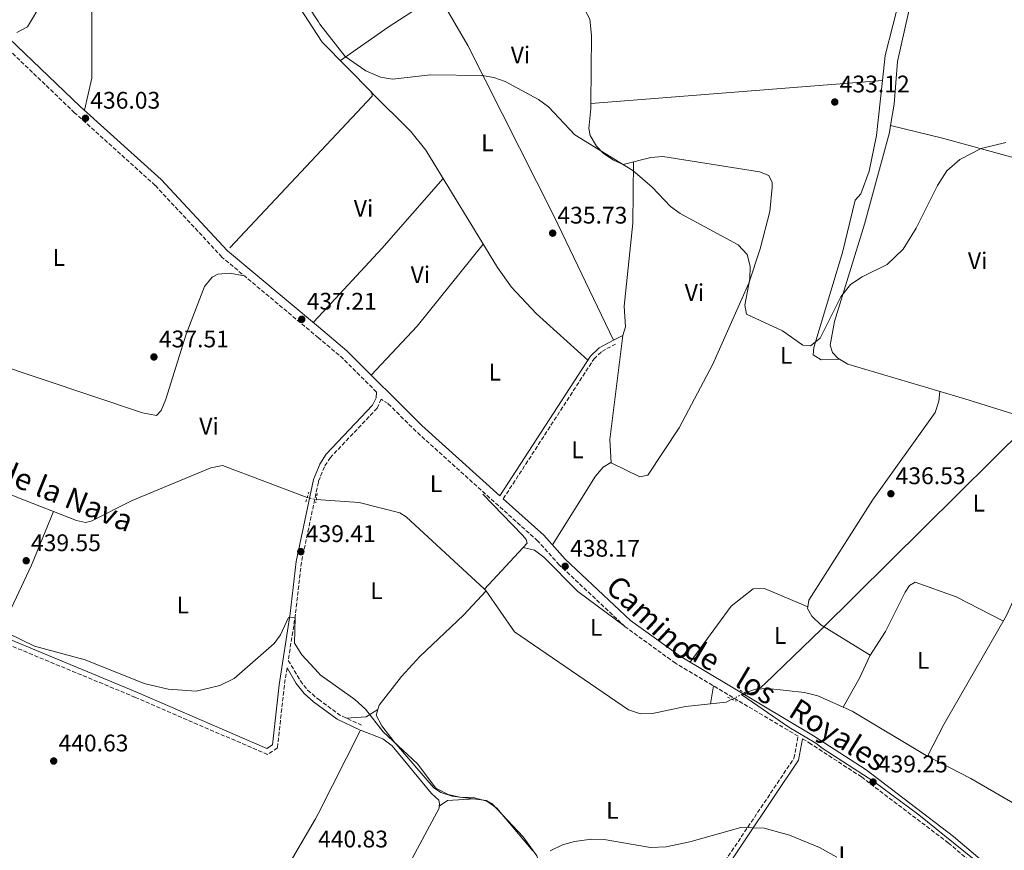
# Model space of a CAD drawing. Units: metres. Extents: x 598250 to 601730, y 4655094 to 4657456.
# Drawn here: x 600950 to 601360, y 4656152 to 4656498 of the extents above; entities that cross this region are included whole.
import ezdxf
from ezdxf.enums import TextEntityAlignment as Align

# ---------------------------------------------------------------- set-up
doc = ezdxf.new("R2010")
doc.units = ezdxf.units.M
doc.header["$MEASUREMENT"] = 0
for name, pattern in [('DGN Style 2', [1.7399219301090239, 1.043953158065414, -0.6959687720436097]), ('DGN Style 3', [2.435890702152634, 1.739921930109024, -0.6959687720436097]), ('DGN Style 5', [1.217945351076317, 0.5219765790327072, -0.6959687720436097])]:
    doc.linetypes.add(name, pattern=pattern)
for name, color, linetype, lineweight in [('Acequia sin especificar', 4, 'Continuous', 0), ('Acequia sin especificar no vista', 4, 'DGN Style 5', 0), ('Camino', 7, 'DGN Style 3', 0), ('Cota de punto acotado terreno', 7, 'Continuous', 0), ('Curva de nivel intermedia', 30, 'Continuous', 0), ('Etiqueta de uso rústico', 92, 'Continuous', 0), ('Límite de municipio', 7, 'Continuous', 0), ('Línea de cambio de uso (parcela vista)', 92, 'Continuous', 0), ('Margen derecho', 7, 'Continuous', 0), ('Pontón-alcantarilla (pasos de agua)', 1, 'DGN Style 2', 0), ('Punto acotado terreno (símbolo)', 7, 'Continuous', 0), ('Texto de Canal-acequia (área)', 4, 'Continuous', 0)]:
    doc.layers.add(name, color=color, linetype=linetype, lineweight=lineweight)
doc.styles.add('Style-Arial', font='arial.ttf')

# ---------------------------------------------------------------- blocks, each defined once
blk = doc.blocks.new('5PATER')
at = {"layer": 'Punto acotado terreno (símbolo)', "linetype": 'Continuous', "lineweight": 0}
h = blk.add_hatch(color=51, dxfattribs=at)
edge = h.paths.add_edge_path()
edge.add_ellipse((0, 0), major_axis=(-0.1095731443231308, -0.1110710700762829), ratio=0.9994222409660317, start_angle=0, end_angle=360)

msp = doc.modelspace()

# ---------------------------------------------------------------- linework, layer by layer
at = {"layer": 'Acequia sin especificar', "color": 4, "linetype": 'Continuous', "lineweight": 0}
for points in [[(601037.0999999996, 4656403.279999999, 436.1699999999983), (601096.4100000003, 4656466.600000001, 435.4799999999959), (601096.2000000002, 4656468.029999999, 435.4400000000023), (601075.6200000001, 4656489.119999999, 435.2200000000012), (601051.5899999999, 4656526.109999999, 435.1000000000058), (601049, 4656528.310000001, 435.1000000000058), (601049.3899999997, 4656530.180000001, 435.0800000000018), (601051.9299999997, 4656534.439999999, 435.0800000000018), (601059.0999999996, 4656543.07, 435.2599999999948), (601069.2599999999, 4656550.210000001, 434.6600000000035)], [(601327.7999999998, 4656191.52, 438.3500000000058), (601334.6399999997, 4656204.67, 438.1999999999971), (601360.8300000001, 4656250.130000001, 437.75), (601378, 4656288.08, 437.1499999999942), (601389.7400000002, 4656316.859999999, 436.5399999999936), (601389.8899999997, 4656319.27, 436.3899999999995), (601386.8399999999, 4656322.49, 436.0899999999965), (601382.1900000004, 4656324.460000001, 436.2400000000052), (601366.54, 4656333.52, 436.0899999999965), (601365.7199999997, 4656336.99, 436.0899999999965), (601369.8799999999, 4656352.140000001, 436.2400000000052), (601378.2300000006, 4656376.859999999, 435.6399999999995), (601388.5700000003, 4656411.880000001, 435.0399999999936), (601393.1100000005, 4656431.99, 434.7400000000052), (601402.3099999996, 4656461.350000001, 434.4400000000023), (601408.8700000001, 4656475.430000001, 434.1300000000047), (601415.04, 4656483.600000001, 433.9799999999959)], [(600761.8899999997, 4656315.57, 438.5), (600785.7599999999, 4656333.289999999, 438.4100000000035), (600798.2800000003, 4656340.76, 438.1999999999971), (600811.0700000003, 4656342.49, 438.1900000000023), (600836.2800000003, 4656342.689999999, 438.0500000000029), (600843.1699999999, 4656341.199999999, 438.0500000000029), (600855.1299999999, 4656336.730000001, 438.3500000000058), (600948.3399999999, 4656299.380000001, 438.1999999999971), (600973.1600000003, 4656289.74, 438.1999999999971), (600976.9100000003, 4656288.91, 438.1999999999971), (600979.3300000001, 4656289.460000001, 438.1999999999971), (600996.4000000004, 4656298.060000001, 438.5), (601029.1200000001, 4656311.59, 438.3500000000058), (601034.0199999996, 4656312.59, 438.3500000000058), (601069.3200000003, 4656299.220000001, 438.3500000000058)], [(601143.1699999999, 4656261.07, 438.2799999999989), (601110.6200000001, 4656291.26, 438.1999999999971), (601107.8799999999, 4656292.859999999, 438.1999999999971), (601090.9900000002, 4656297.24, 438.3500000000058), (601073.0999999996, 4656298.4, 438.1999999999971)], [(601143.1699999999, 4656261.07, 438.2799999999989), (601161.0199999996, 4656280.32, 437.929999999993), (601160.5499999998, 4656281.810000001, 437.8699999999953), (601159.0800000001, 4656283.58, 437.8699999999953), (601142.5300000003, 4656300.67, 437.7100000000065)], [(601246.3600000005, 4656215.180000001, 438.3500000000058), (601243.9299999997, 4656214.02, 438.3500000000058), (601226.9400000004, 4656212.140000001, 438.3500000000058), (601213.2599999999, 4656209.230000001, 438.1999999999971), (601208.25, 4656209.140000001, 438.1999999999971), (601203.25, 4656210.810000001, 438.1999999999971), (601155.6600000003, 4656243.24, 438.3500000000058), (601143.7400000002, 4656260.550000001, 438.2799999999989), (601143.1699999999, 4656261.07, 438.2799999999989)], [(601251.7000000002, 4656217.83, 438.3500000000058), (601256.3600000005, 4656219.350000001, 437.8999999999942), (601261.3499999996, 4656219.74, 437.8999999999942), (601276.5999999996, 4656218.050000001, 437.8999999999942), (601282.0700000003, 4656216.65, 437.8999999999942), (601296.4500000002, 4656210.24, 437.8999999999942), (601327.3099999996, 4656191.779999999, 438.3500000000058), (601327.7999999998, 4656191.52, 438.3500000000058)], [(601544.0199999996, 4656070.619999999, 438.5), (601537.1100000005, 4656075.369999999, 438.5), (601518.4100000003, 4656085.33, 438.8000000000029), (601480.4500000002, 4656106.800000001, 438.1999999999971), (601457.2300000006, 4656120.09, 438.1999999999971), (601443.6200000001, 4656128.890000001, 438.1999999999971), (601400.75, 4656150.359999999, 438.1999999999971), (601345.8600000005, 4656182.17, 438.1999999999971), (601327.7999999998, 4656191.52, 438.3500000000058)]]:
    msp.add_polyline3d(points, dxfattribs=at)
at = {"layer": 'Acequia sin especificar no vista', "color": 4, "linetype": 'DGN Style 5', "lineweight": 0, "extrusion": (0.03787057618302551, -0.0082153101863646, 0.9992488819799138), "elevation": -15052.0801910723, "flags": 128}
msp.add_lwpolyline([(4677886.562699258, 399446.7263205826), (4677886.562699259, 399442.8554937979)], dxfattribs=at)
at = {"layer": 'Acequia sin especificar no vista', "color": 4, "linetype": 'DGN Style 5', "lineweight": 0, "elevation": 438.3500000000058, "flags": 128}
msp.add_lwpolyline([(601251.7000000002, 4656217.83), (601246.3600000005, 4656215.180000001)], dxfattribs=at)
at = {"layer": 'Camino', "color": 7, "linetype": 'DGN Style 3', "lineweight": 0, "extrusion": (-0.03978818956589462, -0.02762073797236323, 0.9988263086267454), "elevation": -152091.1096129797, "flags": 128}
msp.add_lwpolyline([(-3482247.962363206, 3145420.341130152), (-3482268.287905979, 3145416.624853641), (-3482280.333932459, 3145413.328441571)], dxfattribs=at)
at = {"layer": 'Camino', "color": 7, "linetype": 'DGN Style 3', "lineweight": 0, "extrusion": (0.05579956139788188, 0.07889875061692792, 0.9953197456590983), "elevation": 401347.7046546714, "flags": 128}
msp.add_lwpolyline([(2197832.943539148, -4129174.288103569), (2197821.853561403, -4129174.096083763), (2197811.982795526, -4129175.855254304)], dxfattribs=at)
at = {"layer": 'Camino', "color": 7, "linetype": 'DGN Style 3', "lineweight": 0}
for points in [[(601073.9859535794, 4656365.84780701, 437.3103363767816), (601033.7899999977, 4656399.510000003, 436.6399999999995), (601005.9899999987, 4656429.350000002, 436.279999999999), (600972.3999999985, 4656459.649999999, 435.9299999999932), (600929.1099999996, 4656501.07, 434.8300000000019), (600893.53, 4656545.31, 434.3800000000048), (600858.9099999993, 4656586.130000001, 433.550000000003), (600841.1599999998, 4656613.699999999, 433.0299999999989), (600833.4999999999, 4656629.52, 432.8800000000046), (600826.6299999988, 4656647.13, 432.729999999996), (600820.3799999993, 4656658.100000003, 432.1199999999955), (600817.9499999997, 4656663.500000001, 432.3399999999965)], [(601151.0499999998, 4656298.760000003, 437.8699999999953), (601188.7999999997, 4656356.989999998, 436.550000000003), (601192.0499999997, 4656360.190000001, 436.1799999999931), (601197.7699999996, 4656363.190000001, 435.9600000000063)], [(601215.3, 4656016.300000003, 442.9499999999973), (601215.9699999985, 4656028.949999999, 442.7799999999989), (601215.260000002, 4656046.230000001, 442.2400000000054), (601214.4400000017, 4656056.2, 442.0899999999965), (601212.1499999985, 4656069.590000002, 441.9100000000035), (601213.9400000012, 4656076.600000003, 441.729999999996), (601234.5499999995, 4656133.31, 440.5399999999937), (601239.390000001, 4656141.670000002, 440.199999999997), (601272.1799999987, 4656190.56, 439.1300000000046), (601273.890000001, 4656199.780000002, 439.3500000000059), (601222.7800000012, 4656230.220000001, 438.3500000000059), (601201.86, 4656245.38, 438.1900000000024), (601174.3999999985, 4656271.180000001, 438.0000000000001), (601165.420000002, 4656281.149999999, 438.300000000003), (601114.6700000021, 4656326.830000003, 437.8699999999953), (601103.0499999992, 4656338.41, 437.6499999999943), (601100.149999998, 4656340.31, 437.9499999999971), (601098.4600000004, 4656336.530000002, 438.1300000000047), (601078.9999999988, 4656315.960000002, 438.5299999999989), (601076.4999999999, 4656312.11, 438.6300000000048), (601074.0900000002, 4656306.149999999, 438.9299999999931), (601073.9859535794, 4656305.658210152, 438.9401579490395)], [(601073.9859535794, 4656305.658210152, 438.9401579490395), (601066.920000002, 4656272.260000002, 439.6300000000048), (601064.4499999976, 4656250.600000003, 440.1300000000046), (601061.4400000013, 4656231.399999999, 440.2299999999959), (601066.4799999995, 4656222.920000004, 440.4499999999972), (601069.5199999993, 4656219.010000004, 440.5299999999988), (601073.2899999978, 4656215.690000001, 440.5399999999937), (601073.9859535794, 4656215.179585912, 440.541443887093)], [(601060.9499999996, 4656228.230000001, 440.2299999999959), (601059.8099999975, 4656220.960000002, 440.6699999999983), (601056.9200000018, 4656195.010000002, 440.6900000000023), (601052.789999999, 4656192.130000001, 440.729999999996), (600997.7399999987, 4656215.989999999, 440.1600000000035), (600939.8500000021, 4656240.000000002, 439.9100000000035)], [(601275.7300000006, 4656198.690000003, 438.8899999999995), (601278.4699999985, 4656197.06, 439.3500000000059), (601300.2699999983, 4656182.859999999, 439.3500000000059), (601336.5100000016, 4656155.359999999, 439.4999999999999), (601390.6900000002, 4656109.219999999, 440.2599999999948), (601404.4400000012, 4656096.280000002, 440.2599999999948), (601431.6900000002, 4656073.74, 440.7100000000065), (601436.9099999993, 4656068.84, 440.3699999999953), (601431.5599999983, 4656016.840000001, 441.7500000000001), (601427.1200000015, 4655996.4, 441.9100000000035), (601421.339999999, 4655958.200000001, 442.6699999999984), (601416.9400000002, 4655943.86, 442.770000000004), (601404.7899999976, 4655916.890000001, 443.4400000000024), (601393.0100000004, 4655881.489999999, 444.0399999999937), (601389.0699999997, 4655872.300000001, 444.3800000000047), (601362.5799999983, 4655839.600000002, 445.1000000000058), (601357.0300000006, 4655831.280000003, 445.1300000000047), (601341.9600000011, 4655803.570000002, 445.6100000000005), (601320.5100000022, 4655761.34, 446.5700000000069), (601317.1799999997, 4655752.930000001, 446.7799999999988), (601318.7199999974, 4655744.07, 447.2599999999949), (601318.4200000024, 4655741.010000003, 447.2599999999949), (601300.789999999, 4655704.760000003, 447.8999999999942)]]:
    msp.add_polyline3d(points, dxfattribs=at)
at = {"layer": 'Curva de nivel intermedia', "color": 30, "linetype": 'Continuous', "lineweight": 0, "flags": 128}
for points, elevation in [([(601073.9859535794, 4656497.550225082), (601055.6900000002, 4656525.529999998)], 435.0000000000001), ([(600958.7500000005, 4656505.53), (600952.7300000011, 4656495.449999999), (600948.3600000013, 4656493.130000001)], 435.0000000000001), ([(601224.7500000005, 4656417.600000001), (601220.7300000016, 4656420.59), (601213.160000001, 4656428.680000001), (601205.0200000005, 4656435.619999998), (601180.8899999994, 4656450.449999998), (601169.9300000004, 4656462.08), (601165.7599999995, 4656465.24), (601151.8800000013, 4656472.619999999), (601147.1699999995, 4656474.32), (601142.2200000008, 4656475.179999998), (601120.6900000017, 4656475.42), (601104.8200000017, 4656473.600000001), (601099.9000000021, 4656474.430000001), (601093.7599999999, 4656477.099999999), (601085.1299999999, 4656483.07), (601074.6400000001, 4656496.550000001), (601073.9859535794, 4656497.550225082)], 435.0000000000001), ([(601360.4800000017, 4656447.289999997), (601350.1799999998, 4656444.76), (601341.2800000015, 4656440.15), (601335.9100000004, 4656435.439999999), (601331.9400000008, 4656429.349999998), (601323.150000002, 4656411.5), (601317.6600000003, 4656402.81), (601310.9700000002, 4656396.449999998), (601300.6700000005, 4656391.33), (601295.7300000008, 4656388.009999999), (601291.7000000008, 4656382.939999999), (601283.14, 4656365.71), (601279.0899999999, 4656362.470000001), (601275.9299999994, 4656362.749999999), (601267.3799999999, 4656368.759999999), (601252.3700000006, 4656375.739999999), (601251.7100000011, 4656379.41), (601253.780000001, 4656390.369999999), (601253.9100000006, 4656395.710000001), (601252.7000000014, 4656400.539999999), (601248.9000000015, 4656404.649999999), (601224.7500000005, 4656417.600000001)], 435.0000000000001), ([(601073.9859535794, 4656226.219959482), (601067.0700000018, 4656233.709999999), (601064.0900000001, 4656238.619999998), (601064.3300000015, 4656249.189999998), (601061.5900000011, 4656249.220000001), (601058.2400000006, 4656242), (601055.5400000005, 4656238.41), (601038.8600000015, 4656223.81), (601032.9000000004, 4656220.890000001), (601023.0600000012, 4656218.630000001), (601011.4100000013, 4656219.349999999), (601001.4300000012, 4656221.710000001), (600976.7300000002, 4656231.57), (600955.7000000017, 4656237.390000001), (600944.5700000004, 4656242.730000001)], 440), ([(601163.4000000014, 4656151.989999999), (601148.3600000008, 4656169.83), (601144.2400000015, 4656172.650000001), (601138.5599999996, 4656174.189999999), (601132.8900000012, 4656174.390000001), (601128.0200000008, 4656175.499999999), (601122.9700000014, 4656178.109999999), (601115.3099999992, 4656188.329999999), (601100.9600000016, 4656201.65), (601093.6799999994, 4656211.029999999), (601089.1100000007, 4656215.15), (601074.780000001, 4656225.359999998), (601073.9859535794, 4656226.219959482)], 440), ([(601290.0500000012, 4656149.439999999), (601282.8700000017, 4656153.350000001), (601270.280000001, 4656158.560000001), (601259.8200000004, 4656161.470000001), (601250.0800000017, 4656161.789999999), (601228.8200000006, 4656155.739999999), (601218.900000001, 4656153.679999999), (601212.400000001, 4656153.390000001), (601193.1300000015, 4656156.800000002), (601187.8200000008, 4656156.83), (601180.6900000006, 4656155.919999998), (601175.6700000003, 4656154.460000001), (601170.5899999997, 4656151.96)], 440)]:
    msp.add_lwpolyline(points, dxfattribs=dict(at, elevation=elevation))
at = {"layer": 'Límite de municipio', "color": 7, "linetype": 'Continuous', "lineweight": 0}
msp.add_polyline3d([(601368.9100000003, 4656328.82, 436.17), (601283.6999999993, 4656244.420000002, 437.63), (601260.0899999999, 4656221.620000001, 438.58), (601256.3000000007, 4656218.280000002, 438.71), (601250.4600000009, 4656217.100000001, 438.77), (601270.0100000016, 4656203.63, 439.22), (601281.25, 4656196.850000001, 439.26), (601283.9400000013, 4656194.830000003, 439.27), (601305.5300000012, 4656180.88, 439.24), (601324.1999999993, 4656167.030000002, 439.37), (601346.5899999999, 4656149.010000002, 439.55)], dxfattribs=at)
at = {"layer": 'Línea de cambio de uso (parcela vista)', "color": 92, "linetype": 'Continuous', "lineweight": 0, "extrusion": (-0.3303080291095441, 0.5296657276315044, 0.7812495266420054), "elevation": 2268176.101541714, "flags": 128}
msp.add_lwpolyline([(-2974080.372162261, -2838071.271971085), (-2974055.377885939, -2838070.647190213), (-2974031.192088685, -2838069.045187975)], dxfattribs=at)
at = {"layer": 'Línea de cambio de uso (parcela vista)', "color": 92, "linetype": 'Continuous', "lineweight": 0, "extrusion": (0.01456539269268898, 0.001147801442417787, 0.9998932602470909), "elevation": 14535.54259136296, "flags": 128}
msp.add_lwpolyline([(601238.9522747275, 4656459.413306179), (601117.4989308319, 4656449.843399877)], dxfattribs=at)
at = {"layer": 'Línea de cambio de uso (parcela vista)', "color": 92, "linetype": 'Continuous', "lineweight": 0, "extrusion": (0.3739435473616658, -0.320549104635627, 0.870295636495939), "elevation": -1267448.488416961, "flags": 128}
msp.add_lwpolyline([(3926453.447533518, 2240457.886302201), (3926492.29956709, 2240456.178790957), (3926531.113867745, 2240455.65090401)], dxfattribs=at)
at = {"layer": 'Línea de cambio de uso (parcela vista)', "color": 92, "linetype": 'Continuous', "lineweight": 0, "extrusion": (0.3606507110416171, -0.2866366896463338, 0.8875643485256534), "elevation": -1117506.716963624, "flags": 128}
msp.add_lwpolyline([(4019341.340754342, 2153962.232246877), (4019297.465935287, 2153962.536142981), (4019269.580295707, 2153965.054139271)], dxfattribs=at)
at = {"layer": 'Línea de cambio de uso (parcela vista)', "color": 92, "linetype": 'Continuous', "lineweight": 0, "extrusion": (0.0146996274117354, 0.01587709065239296, 0.9997658920699245), "elevation": 83202.30281459496, "flags": 128}
msp.add_lwpolyline([(2722354.471188627, -3824258.490973017), (2722354.471188627, -3824261.679950478)], dxfattribs=at)
at = {"layer": 'Línea de cambio de uso (parcela vista)', "color": 92, "linetype": 'Continuous', "lineweight": 0, "extrusion": (-0.08096036866564056, 0.02778059333912734, 0.99633009456668), "elevation": 81117.42924134588, "flags": 128}
msp.add_lwpolyline([(-4599418.524703196, -939129.4021652293), (-4599375.673982615, -939120.4062136004), (-4599366.734531883, -939116.669972911)], dxfattribs=at)
at = {"layer": 'Línea de cambio de uso (parcela vista)', "color": 92, "linetype": 'Continuous', "lineweight": 0, "extrusion": (-0.002006522819585859, 0.03160271180445634, 0.9994984954829992), "elevation": 146382.5381244542, "flags": 128}
msp.add_lwpolyline([(-895033.0129553541, -4606536.939406708), (-895033.0129553541, -4606536.933090855)], dxfattribs=at)
at = {"layer": 'Línea de cambio de uso (parcela vista)', "color": 92, "linetype": 'Continuous', "lineweight": 0, "extrusion": (-0.1985887158724896, 0.1207247616237487, 0.972619172060167), "elevation": 443211.5340915826, "flags": 128}
msp.add_lwpolyline([(-4290900.884054397, -1852957.875297322), (-4290932.880534977, -1852961.317568449), (-4290956.7211664, -1852965.233151855)], dxfattribs=at)
at = {"layer": 'Línea de cambio de uso (parcela vista)', "color": 92, "linetype": 'Continuous', "lineweight": 0, "extrusion": (-0.0066464219342915, -0.0402001326578104, 0.9991695423749495), "elevation": -190738.4832158434, "flags": 128}
msp.add_lwpolyline([(-166331.8708335881, 4688052.116132144), (-166331.8708335879, 4688044.507998338)], dxfattribs=at)
at = {"layer": 'Línea de cambio de uso (parcela vista)', "color": 92, "linetype": 'Continuous', "lineweight": 0, "extrusion": (0.0424293571457094, 0.04541849177528111, 0.9980665860838447), "elevation": 237421.2500477271, "flags": 128}
msp.add_lwpolyline([(2739319.979461863, -3805440.423237197), (2739321.502441299, -3805434.952932486), (2739327.228696095, -3805428.839062515)], dxfattribs=at)
at = {"layer": 'Línea de cambio de uso (parcela vista)', "color": 92, "linetype": 'Continuous', "lineweight": 0, "extrusion": (0.05032943294825281, -0.006742772303084543, 0.9987099094335533), "elevation": -701.2964474444125, "flags": 128}
msp.add_lwpolyline([(4694759.91522096, 22468.20283145132), (4694759.045050857, 22468.14665303228), (4694675.505815336, 22499.51098895934), (4694660.855989504, 22505.78325475752)], dxfattribs=at)
at = {"layer": 'Línea de cambio de uso (parcela vista)', "color": 92, "linetype": 'Continuous', "lineweight": 0, "extrusion": (0.04656677958407567, -0.07967589359967672, 0.995732537892712), "elevation": -342553.4941764567, "flags": 128}
msp.add_lwpolyline([(2868451.124978199, 3700800.078464627), (2868455.287829135, 3700800.403540883), (2868465.483209094, 3700795.093962038)], dxfattribs=at)
at = {"layer": 'Línea de cambio de uso (parcela vista)', "color": 92, "linetype": 'Continuous', "lineweight": 0}
for points in [[(600976.4699999997, 4656460.66, 435.9499999999971), (600979.6200000001, 4656474.039999999, 435.1699999999983), (600979.5999999996, 4656500.279999999, 435.7599999999948), (600976.5099999999, 4656549.730000001, 434.820000000007), (600975.29, 4656561.52, 434.6199999999953), (600971.7400000002, 4656581.210000001, 434.3000000000029), (600971.7406000001, 4656581.460000001, 434.290599999993)], [(601187.6002000002, 4656463.460000001, 434.3540000000066), (601187.75, 4656491.810000001, 433.9799999999959), (601187.0700000003, 4656498.720000001, 433.7799999999989), (601184.7699999996, 4656503.050000001, 433.7200000000012), (601175.1100000005, 4656513.550000001, 433.320000000007), (601168.1299999999, 4656526.789999999, 433.2700000000041), (601165.2300000006, 4656536.480000001, 433.1399999999995), (601165.6500000004, 4656540.539999999, 432.8999999999942), (601168.1500000004, 4656543.220000001, 432.820000000007), (601172.4400000004, 4656545.83, 432.8000000000029), (601183, 4656548, 432.7599999999948), (601257.9500000002, 4656559.630000001, 431.7799999999989), (601285.7699999996, 4656564.480000001, 431.5599999999977), (601305.6600000003, 4656569.100000001, 431.5299999999989), (601308.8200000003, 4656569.170100001, 431.5236000000005)], [(601308.8200000003, 4656569.170100001, 431.5236000000005), (601310.6100000005, 4656569.210000001, 431.5200000000041), (601314.9299999997, 4656568.390000001, 431.5), (601317.9400000004, 4656556.289999999, 431.4700000000012), (601319.54, 4656544.4, 431.6999999999971), (601320.6100000005, 4656531.01, 431.8899999999995), (601319.8200000003, 4656521.220000001, 432.0200000000041), (601310.1699999999, 4656483.550000001, 432.3099999999977), (601309.0405000001, 4656473.029899999, 432.584400000007)], [(601092.7100000001, 4656563.220000001, 433.6300000000047), (601109.3399999999, 4656534.109999999, 433.3899999999995), (601136.2599999999, 4656487.730000001, 434.3399999999965), (601172.0499999998, 4656416.689999999, 435.2100000000065), (601196.9199999999, 4656364.810000001, 435.9600000000065)], [(601312.4693999998, 4656454.270099999, 434.1092999999965), (601313.9600000001, 4656463.210000001, 433.6399999999995), (601315.3899999997, 4656480.99, 433.4799999999959), (601326.0199999996, 4656528.76, 433.0200000000041), (601326.2699999996, 4656542.800000001, 432.6600000000035), (601328.2300000006, 4656552.15, 432.4199999999983)], [(601309.0405000001, 4656473.029899999, 432.584400000007), (601306.5899999999, 4656450.189999999, 433.179999999993), (601303.5099999999, 4656435.26, 433.3399999999965), (601299.9900000002, 4656425.9, 433.679999999993), (601297.6399999997, 4656423.199999999, 433.6600000000035), (601292.3700000001, 4656401.460000001, 433.8899999999995), (601280.4500000002, 4656361.74, 434.6600000000035), (601280.25, 4656358.76, 434.8800000000047), (601283.5700000003, 4656356.65, 435), (601291.1500000004, 4656356.949999999, 435.3300000000018)], [(601095.8700000001, 4656468.359999999, 435.4400000000023), (601112.4600000001, 4656451.9, 435.8999999999942), (601118.7699999996, 4656444.119999999, 435.9600000000065), (601148.6500000004, 4656395.09, 436.3899999999995), (601154.4800000006, 4656386.960000001, 436.5200000000041), (601164.7400000002, 4656375.939999999, 436.7899999999936), (601186.3399999999, 4656356.57, 436.8699999999953)], [(601196.0696, 4656313.736300001, 436.9291999999987), (601207.9000000004, 4656307.9, 436.8699999999953), (601211.2400000002, 4656308.59, 436.75), (601224.3799999999, 4656328.380000001, 435.8800000000047), (601238.3700000001, 4656354.9, 435.8500000000058), (601253.4000000004, 4656388.67, 434.9799999999959), (601258.0899999999, 4656402.930000001, 434.6000000000058), (601262.0700000003, 4656418.560000001, 434.2799999999989), (601263.1399999997, 4656428.529999999, 434.2400000000052), (601263.0700000003, 4656430.560000001, 434.2400000000052), (601261.7100000001, 4656433.49, 434.2400000000052), (601257.8700000001, 4656434.99, 434.320000000007), (601217.5300000003, 4656441.350000001, 434.6399999999995), (601212.5700000003, 4656441.01, 434.6399999999995), (601201.0499999998, 4656438.100000001, 434.820000000007), (601196.9800000006, 4656439.930000001, 434.8000000000029), (601192.8600000005, 4656442.710000001, 434.7899999999936), (601189.8300000001, 4656445.680000001, 434.7799999999989), (601187.2699999996, 4656450.16, 434.5599999999977), (601186.75, 4656453.119999999, 434.4400000000023), (601187.5899999999, 4656461.49, 434.3800000000047), (601187.6002000002, 4656463.460000001, 434.3540000000066)], [(601367.8700000001, 4656332.75, 436.1000000000058), (601343.4199999999, 4656340.41, 436.5200000000041), (601294.5899999999, 4656354.9, 435.2799999999989), (601290.4199999999, 4656357.390000001, 435.3399999999965), (601288.2800000003, 4656359.680000001, 435.3399999999965), (601287.2199999997, 4656362.779999999, 435.3399999999965), (601289.1299999999, 4656372.600000001, 435.1100000000006), (601301.6200000001, 4656413.26, 434.5), (601311.9900000002, 4656451.4, 434.2599999999948), (601312.4693999998, 4656454.270099999, 434.1092999999965)], [(601312.4693999998, 4656454.270099999, 434.1100000000006), (601334.0899999999, 4656449.07, 433.8300000000018), (601363, 4656441.109999999, 435.070000000007), (601393.6399999997, 4656433.67, 434.7200000000012)], [(601205.2599999999, 4656439.16, 434.7599999999948), (601204.9900000002, 4656413.65, 435.1100000000006), (601201.4600000001, 4656379.08, 435.5), (601201.9299999997, 4656370.480000001, 435.8999999999942), (601200.8700000001, 4656366.82, 435.8399999999965), (601196.9199999999, 4656364.810000001, 435.9600000000065)], [(600906.0126, 4656369.382400001, 437.9435999999987), (600937.1500000004, 4656355.84, 437.9100000000035), (601000.7199999997, 4656334.619999999, 438.5500000000029), (601006.5, 4656333.4, 438.2299999999959), (601008.4500000002, 4656335.600000001, 438.0500000000029), (601010.4000000004, 4656340.210000001, 438.0099999999948), (601018.8399999999, 4656367.33, 437.3000000000029), (601026.5, 4656387.289999999, 437.0099999999948), (601029.7599999999, 4656391.140000001, 436.9799999999959), (601032.0899999999, 4656392.310000001, 436.9700000000012), (601037.0800000001, 4656392.76, 436.8800000000047), (601043.0999999996, 4656391.710000001, 436.8000000000029)], [(601333.0099999999, 4656343.49, 436.2599999999948), (601332.6200000001, 4656339.42, 436.429999999993), (601331.0199999996, 4656334.710000001, 436.5), (601304.9299999997, 4656298.230000001, 436.2100000000065), (601278.3399999999, 4656256.52, 437.6499999999942), (601277.9606, 4656253.7499, 437.6025999999983)], [(601171.5, 4656279.59, 438.179999999993), (601189.4100000003, 4656308.140000001, 437.0899999999965), (601192.6299999999, 4656311.880000001, 436.8699999999953), (601195.9000000004, 4656313.82, 436.929999999993), (601196.0696, 4656313.736300001, 436.9291999999987)], [(601159.3200000003, 4656278.49, 437.9600000000065), (601164.0999999996, 4656277.33, 438.3300000000018), (601168, 4656274.41, 438.4700000000012), (601182.1200000001, 4656260.16, 438.3999999999942), (601201.3899999997, 4656245.83, 438.179999999993)], [(601228.8700000001, 4656230.640000001, 438.429999999993), (601246.0300000003, 4656254, 437.7899999999936), (601255.1600000003, 4656261.279999999, 437.5299999999989), (601259.9500000002, 4656261.4, 437.5099999999948), (601277.9606, 4656253.7499, 437.6000000000058)], [(601292.6699999999, 4656211.930000001, 437.8999999999942), (601299.6699999999, 4656224.220000001, 438.3500000000058), (601303.7699999996, 4656233.34, 438.2400000000052), (601310.2800000003, 4656243.470000001, 437.8099999999977), (601318.5099999999, 4656259.800000001, 437.570000000007), (601320.2699999996, 4656262.57, 437.2899999999936), (601322.6799999997, 4656264.01, 437.2899999999936), (601339.75, 4656257.82, 437.7700000000041), (601359.4600000001, 4656247.75, 437.7700000000041)], [(601166.1809, 4656079.869899999, 441.3132000000041), (601157.25, 4656081.710000001, 441.2899999999936), (601154.2699999996, 4656083.91, 441.1699999999983), (601153.0099999999, 4656088.76, 441.1600000000035), (601152.9600000001, 4656092.17, 441.070000000007), (601154.75, 4656102.01, 440.7700000000041), (601166.1699999999, 4656140.66, 440.3899999999995), (601166.5899999999, 4656145.279999999, 440.3500000000058), (601164.9900000002, 4656149.970000001, 440.3099999999977), (601159.29, 4656157.859999999, 440.2400000000052), (601146.29, 4656171.779999999, 440.2299999999959), (601144, 4656173.039999999, 440.2299999999959), (601129.7300000006, 4656174.82, 439.7299999999959), (601124.9500000002, 4656176.390000001, 439.6100000000006), (601121.9500000002, 4656178.480000001, 439.5899999999965), (601105.5700000003, 4656197.439999999, 439.8000000000029), (601100.4800000006, 4656204.060000001, 439.8099999999977), (601098.1200000001, 4656208.539999999, 439.7899999999936), (601099.3200000003, 4656212.699999999, 439.7899999999936), (601108.6200000001, 4656224.730000001, 439.6399999999995), (601116.2999999998, 4656233.02, 439.5099999999948), (601134.4699999997, 4656250.27, 439.8800000000047), (601143.9000000004, 4656260.32, 438.2799999999989)], [(601277.9606, 4656253.7499, 437.6025999999983), (601277.8600000005, 4656253.01, 437.5899999999965), (601279.6600000003, 4656249.779999999, 437.6100000000006), (601283.3399999999, 4656246.230000001, 437.6000000000058), (601303.9500000002, 4656233.630000001, 438.2299999999959)], [(601073.9859999996, 4656167.657199999, 440.9340999999986), (601091.5199999996, 4656202.350000001, 440.3899999999995), (601100.9000000004, 4656198.76, 440.6300000000047), (601104.7599999999, 4656195.720000001, 440.679999999993), (601121.1299999999, 4656175.859999999, 440.6499999999942), (601124.1699999999, 4656173.07, 440.5099999999948), (601124.4000000004, 4656171.58, 440.5099999999948), (601124.3393000001, 4656170.67, 440.5201999999991)], [(601031.3003000002, 4656002.769900001, 444.0899999999965), (601013.1500000004, 4656011.350000001, 444.2799999999989), (600995.6799999997, 4656021.100000001, 444.0800000000018), (600993.3399999999, 4656022.49, 443.9600000000065), (600993.2400000002, 4656024.480000001, 443.9400000000023), (601053.5899999999, 4656132.630000001, 441.5299999999989), (601072.8300000001, 4656165.369999999, 440.9700000000012), (601073.9859999996, 4656167.657199999, 440.9340999999986)]]:
    msp.add_polyline3d(points, dxfattribs=at)
at = {"layer": 'Margen derecho', "color": 7, "linetype": 'Continuous', "lineweight": 0, "extrusion": (0.05467958502195327, 0.07736800289793944, 0.9955020517856362), "elevation": 393546.9112107556, "flags": 128}
msp.add_lwpolyline([(2196494.745204562, -4130634.078834741), (2196484.959981066, -4130633.910164133), (2196474.895484911, -4130635.704549035)], dxfattribs=at)
at = {"layer": 'Margen derecho', "color": 7, "linetype": 'Continuous', "lineweight": 0}
for points in [[(600791.1499999977, 4656747.399999999, 430.1699999999981), (600795.2699999993, 4656738.230000001, 430.3300000000019), (600798.8099999976, 4656723.489999999, 430.9199999999983), (600818.2600000004, 4656671.280000002, 432.1199999999955), (600823.4799999995, 4656659.680000002, 432.1199999999955), (600829.7699999993, 4656648.630000001, 432.729999999996), (600836.6900000017, 4656630.91, 432.8800000000046), (600844.1900000006, 4656615.4, 433.0299999999989), (600861.7100000001, 4656588.2, 433.550000000003), (600896.2100000001, 4656547.52, 434.3800000000048), (600931.6700000013, 4656503.420000002, 434.8300000000019), (600974.760000001, 4656462.200000001, 435.9299999999932), (601008.4299999997, 4656431.82, 436.279999999999), (601036.1799999994, 4656402.030000002, 436.6399999999995), (601073.9859535794, 4656370.374260869, 437.2709861546568)], [(601073.9859535794, 4656370.374260869, 437.2709861546568), (601085.9099999999, 4656360.390000001, 437.4700000000011), (601117.0700000006, 4656329.359999999, 437.8699999999953), (601149.6700000007, 4656300, 437.8500000000058), (601187.3700000015, 4656358.16, 436.550000000003), (601190.9600000011, 4656361.680000001, 436.1799999999931), (601196.9200000024, 4656364.81, 435.9600000000063)], [(601098.199999999, 4656343.250000001, 437.6499999999943), (601098, 4656340.859999999, 437.9499999999971), (601096.6099999996, 4656337.760000002, 438.1300000000047), (601077.2699999987, 4656317.320000002, 438.5299999999989), (601074.5500000007, 4656313.120000001, 438.6300000000048), (601073.9859535794, 4656311.727510401, 438.6960991898799)], [(601073.9859535794, 4656311.727510401, 438.6960991898799), (601071.989999997, 4656306.800000002, 438.9299999999931), (601064.7600000006, 4656272.620000003, 439.6300000000048), (601062.2800000019, 4656250.890000002, 440.1300000000046), (601057.6399999993, 4656221.250000001, 440.6699999999983), (601054.8500000021, 4656196.239999999, 440.6900000000023), (601052.5399999986, 4656194.620000001, 440.729999999996), (600998.5900000003, 4656218.000000001, 440.1600000000035), (600940.6900000002, 4656242.030000002, 439.9100000000035)], [(601151.0499999998, 4656298.760000003, 437.8699999999953), (601167.8799999985, 4656283.609999999, 438.300000000003), (601176.8900000007, 4656273.609999999, 438.0000000000001), (601204.0799999973, 4656248.07, 438.1900000000024), (601224.699999999, 4656233.130000001, 438.3500000000059), (601280.3099999981, 4656200.010000002, 439.3500000000059), (601302.2699999987, 4656185.710000001, 439.3500000000059), (601338.690000001, 4656158.06, 439.4999999999999), (601393.0100000004, 4656111.81, 440.2599999999948), (601406.7399999988, 4656098.890000002, 440.2599999999948), (601433.9899999979, 4656076.350000002, 440.7100000000065), (601466.8099999971, 4656045.540000001, 441.1600000000035), (601489.6299999983, 4656026.36, 441.1300000000048), (601504.9300000003, 4656031.000000001, 440.8600000000006), (601522.3500000013, 4656038.980000001, 440.6000000000058), (601529.2899999993, 4656044.859999999, 440.4499999999972), (601537.1999999996, 4656056.88, 440.0399999999936), (601551.2700000001, 4656082.810000001, 438.8699999999953), (601556.3799999976, 4656096.920000004, 438.7299999999959), (601588.230000001, 4656174.210000001, 437.7200000000012), (601602.7399999974, 4656213.550000001, 436.9199999999983)], [(601060.9499999996, 4656228.230000001, 440.2299999999959), (601064.7800000008, 4656221.77, 440.4499999999972), (601068.0300000008, 4656217.609999999, 440.5299999999988), (601072.0000000005, 4656214.090000001, 440.5399999999937), (601073.9859535794, 4656212.634706083, 440.5440201489415)], [(601275.7300000006, 4656198.690000003, 438.8899999999995), (601274.0699999996, 4656189.780000002, 439.1300000000046), (601241.0899999996, 4656140.609999999, 440.199999999997), (601236.3799999978, 4656132.460000004, 440.5399999999937), (601215.8500000021, 4656076.010000003, 441.729999999996), (601214.1999999981, 4656069.510000003, 441.9100000000035), (601216.4299999988, 4656056.45, 442.0899999999965), (601217.2600000004, 4656046.350000002, 442.2400000000054), (601217.98, 4656028.940000002, 442.7799999999989), (601217.3099999973, 4656016.199999999, 442.9499999999973)]]:
    msp.add_polyline3d(points, dxfattribs=at)
at = {"layer": 'Pontón-alcantarilla (pasos de agua)', "color": 1, "linetype": 'DGN Style 2', "lineweight": 0, "flags": 128}
for points, elevation in [([(601068.8099999996, 4656297.449999999), (601069.9900000002, 4656301.550000001)], 439.0899999999965), ([(601073.5, 4656300.980000001), (601072.8799999999, 4656297.029999999)], 438.9700000000012), ([(601244.5499999998, 4656216.060000001), (601248.1299999999, 4656214.33)], 438.8000000000029), ([(601249.7300000006, 4656218.960000001), (601253, 4656217.09)], 438.6499999999942)]:
    msp.add_lwpolyline(points, dxfattribs=dict(at, elevation=elevation))

# ---------------------------------------------------------------- block references
at = {"layer": 'Punto acotado terreno (símbolo)', "color": 7, "linetype": 'Continuous', "lineweight": 0, "xscale": 10, "yscale": 10, "zscale": 10}
for p in [(601289.1999999996, 4656464.120000001, 433.1199999999953), (600976.9299999991, 4656457.350000002, 436.0299999999993), (601171.6200000001, 4656409.460000002, 435.7200000000016), (601067.0599999984, 4656373.580000003, 437.2100000000069), (601005.4600000012, 4656357.86, 437.5099999999948), (601312.5799999974, 4656300.850000002, 436.5299999999993), (601066.6600000005, 4656276.719999999, 439.4100000000039), (600952.2199999993, 4656272.920000004, 439.5500000000034), (601176.8299999981, 4656270.620000001, 438.1699999999987), (600963.6900000002, 4656189.45, 440.6300000000052), (601305.1499999977, 4656180.7, 439.25)]:
    msp.add_blockref('5PATER', p, dxfattribs=at)

# ---------------------------------------------------------------- texts
at = {"color": 7, "linetype": 'Continuous', "lineweight": 0, "style": 'Style-Arial'}
for s, rotation, p in [('Camino', 316.79103, (601209.2982903752, 4656245.916258107, 437.9900000000052)), ('de', 329.22388, (601231.702944941, 4656230.14136181, 438.4100000000035)), ('los', 329.22388, (601254.1482776853, 4656216.785299351, 438.679999999993)), ('Royales', 327.81182, (601288.1754632016, 4656196.567319282, 438.8000000000029))]:
    msp.add_text(s, height=9, rotation=rotation, dxfattribs=at).set_placement(p, align=Align.CENTER)
at = {"layer": 'Cota de punto acotado terreno', "color": 7, "linetype": 'Continuous', "lineweight": 0, "style": 'Style-Arial'}
for s, p in [('433.12', (601291.2499999999, 4656468.120000001, 433.1199999999953)), ('436.03', (600978.9200000013, 4656461.350000001, 436.0299999999989)), ('435.73', (601173.6000000007, 4656413.460000001, 435.7200000000012)), ('437.21', (601069.1399999994, 4656377.580000004, 437.2100000000065)), ('437.51', (601007.5399999982, 4656361.859999998, 437.5099999999948)), ('436.53', (601314.5599999978, 4656304.850000002, 436.5299999999989)), ('439.41', (601068.7399999971, 4656280.719999999, 439.4100000000035)), ('439.55', (600954.1999999997, 4656276.920000002, 439.5500000000029)), ('438.17', (601178.879999998, 4656274.620000003, 438.1699999999983)), ('440.63', (600965.6799999997, 4656193.449999998, 440.6300000000047)), ('439.25', (601307.1299999983, 4656184.7, 439.25)), ('440.83', (601073.8500000016, 4656153.440000001, 440.8300000000018))]:
    msp.add_text(s, height=7.000000000000002, dxfattribs=at).set_placement(p)
at = {"layer": 'Etiqueta de uso rústico', "color": 92, "linetype": 'Continuous', "lineweight": 0, "style": 'Style-Arial'}
for s, p in [('Vi', (601158.2189322194, 4656483.760009999, 434.5399999999936)), ('L', (601144.4214203794, 4656447.120010001, 435.2100000000065)), ('Vi', (601092.798932218, 4656419.810009996, 436.1699999999983)), ('L', (600965.8214203797, 4656399.300009998, 436.570000000007)), ('Vi', (601348.7289322184, 4656397.960010001, 435.1999999999971)), ('Vi', (601116.5089322188, 4656392.140009999, 436.3600000000006)), ('Vi', (601230.7189322198, 4656384.73001, 435.2400000000052)), ('L', (601268.9014203812, 4656358.550009999, 435.179999999993)), ('L', (601147.5314203809, 4656351.510010001, 436.8999999999942)), ('Vi', (601028.3989322202, 4656329.020009998, 438.2200000000012)), ('L', (601182.0014203796, 4656319.130009998, 437)), ('L', (601123.0014203796, 4656305.080010002, 438.3099999999977)), ('L', (601349.2714203794, 4656296.92001, 436.9199999999983)), ('L', (601098.1914203793, 4656260.440010001, 439.7100000000065)), ('L', (601017.5214203794, 4656254.460010001, 439.0899999999965)), ('L', (601189.7814203802, 4656245.200009999, 438.429999999993)), ('L', (601266.4514203769, 4656241.760010001, 437.9199999999983)), ('L', (601326.0714203783, 4656231.450009998, 438.1600000000035)), ('L', (601196.4914203802, 4656168.920010001, 439.7599999999948)), ('L', (601293.3414203783, 4656150.440010001, 439.9600000000065))]:
    msp.add_text(s, height=7.000000000000002, dxfattribs=at).set_placement(p, align=Align.MIDDLE_CENTER)
at = {"layer": 'Texto de Canal-acequia (área)', "color": 4, "linetype": 'Continuous', "lineweight": 0, "style": 'Style-Arial'}
msp.add_text('Acequia de la Nava', height=9, rotation=338.02959, dxfattribs=at).set_placement((600946.0742250839, 4656309.11999553, 438.3000000000029), align=Align.MIDDLE_CENTER)

doc.saveas('drawing.dxf')
